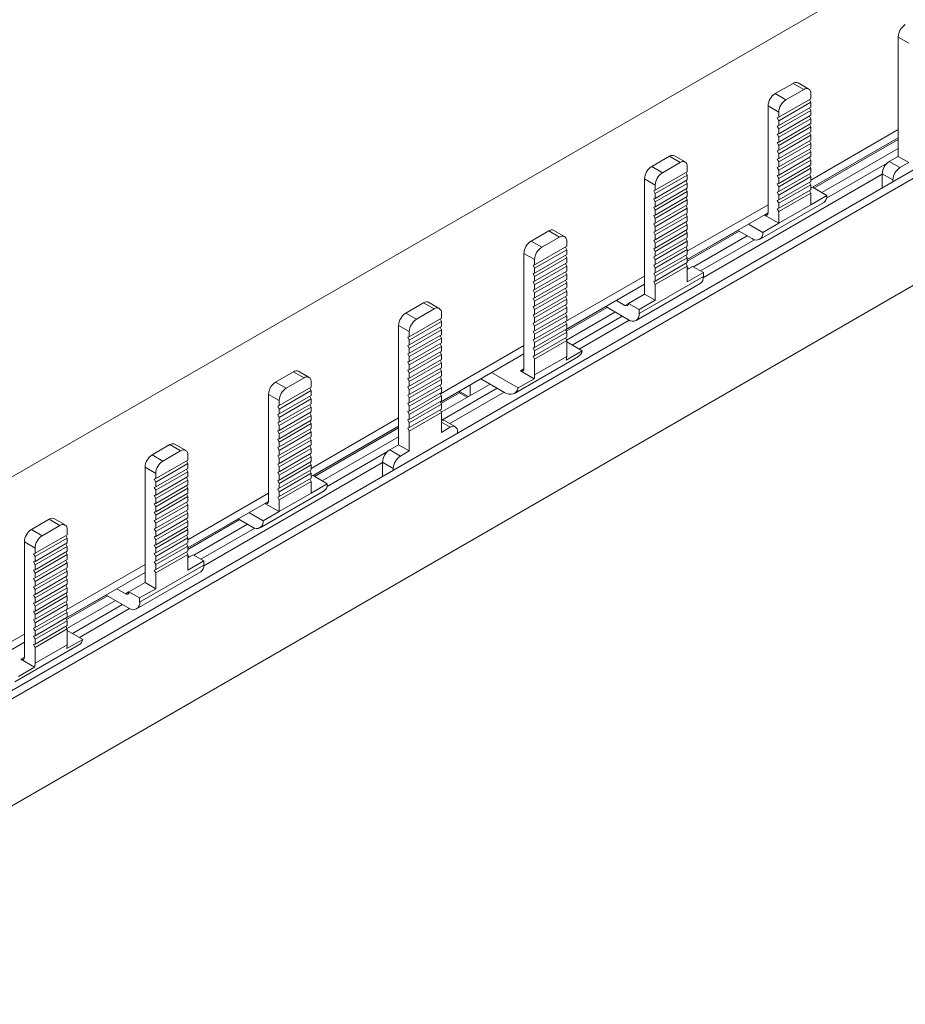
# Model space of a CAD drawing. Units: millimetres. Extents: x 1863 to 2917, y 950 to 1574.
# Drawn here: x 2735 to 2823, y 1425 to 1523 of the extents above; entities that cross this region are included whole.
import ezdxf

# ---------------------------------------------------------------- set-up
doc = ezdxf.new("R2010")
doc.units = ezdxf.units.MM

# ---------------------------------------------------------------- blocks, each defined once
blk = doc.blocks.new('4')
at = {"color": 7, "linetype": 'Continuous', "lineweight": 15}
for p, q in [((2496.917, 1340.292), (2899.117, 1572.477)), ((2522.408, 1333.781), (2907.357, 1556.007)), ((2522.408, 1332.964), (2907.357, 1555.19)), ((2522.408, 1322.349), (2907.357, 1544.575)), ((2823.674, 1520.558), (2822.614, 1521.171)), ((2822.614, 1521.171), (2822.614, 1509.331)), ((2810.409, 1515.554), (2812.177, 1516.574)), ((2813.238, 1515.962), (2812.177, 1516.574)), ((2813.737, 1516.012), (2812.677, 1516.624)), ((2810.409, 1515.554), (2811.47, 1514.942)), ((2811.47, 1514.942), (2813.238, 1515.962)), ((2813.945, 1515.554), (2813.945, 1515.044)), ((2810.763, 1513.717), (2809.702, 1514.329)), ((2809.702, 1514.329), (2809.702, 1504.531)), ((2810.763, 1513.207), (2813.945, 1515.044)), ((2810.763, 1512.869), (2813.945, 1514.706)), ((2813.815, 1514.969), (2813.945, 1514.706)), ((2813.945, 1514.706), (2813.945, 1514.224)), ((2810.763, 1512.387), (2813.945, 1514.224)), ((2810.763, 1512.049), (2813.945, 1513.886)), ((2810.763, 1513.207), (2810.763, 1513.717)), ((2810.763, 1511.567), (2813.945, 1513.404)), ((2813.815, 1514.149), (2813.945, 1513.886)), ((2813.815, 1513.329), (2813.945, 1513.066)), ((2813.945, 1513.886), (2813.945, 1513.404)), ((2810.62, 1513.159), (2810.763, 1513.207)), ((2810.763, 1512.869), (2810.62, 1513.159)), ((2810.62, 1512.339), (2810.763, 1512.387)), ((2810.763, 1512.049), (2810.62, 1512.339)), ((2810.763, 1511.229), (2813.945, 1513.066)), ((2810.763, 1512.387), (2810.763, 1512.869)), ((2810.763, 1510.747), (2813.945, 1512.584)), ((2813.815, 1512.509), (2813.945, 1512.246)), ((2813.945, 1513.066), (2813.945, 1512.584)), ((2810.62, 1511.519), (2810.763, 1511.567)), ((2810.763, 1511.229), (2810.62, 1511.519)), ((2810.763, 1510.409), (2813.945, 1512.246)), ((2810.763, 1511.567), (2810.763, 1512.049)), ((2810.763, 1509.927), (2813.945, 1511.764)), ((2810.763, 1509.589), (2813.945, 1511.426)), ((2813.815, 1511.689), (2813.945, 1511.426)), ((2813.945, 1512.246), (2813.945, 1511.764)), ((2813.945, 1506.98), (2822.614, 1511.985)), ((2813.945, 1511.426), (2813.945, 1510.944)), ((2810.62, 1510.699), (2810.763, 1510.747)), ((2810.763, 1510.409), (2810.62, 1510.699)), ((2810.763, 1510.747), (2810.763, 1511.229)), ((2810.763, 1509.107), (2813.945, 1510.944)), ((2810.763, 1508.769), (2813.945, 1510.606)), ((2810.763, 1509.927), (2810.763, 1510.409)), ((2813.815, 1510.869), (2813.945, 1510.606)), ((2813.945, 1506.163), (2822.614, 1511.168)), ((2813.945, 1510.606), (2813.945, 1510.124)), ((2814.122, 1506.265), (2822.614, 1511.167)), ((2822.614, 1511.012), (2814.256, 1506.187)), ((2810.62, 1509.879), (2810.763, 1509.927)), ((2810.763, 1509.589), (2810.62, 1509.879)), ((2810.763, 1508.287), (2813.945, 1510.124)), ((2810.763, 1507.949), (2813.945, 1509.786)), ((2810.763, 1509.107), (2810.763, 1509.589)), ((2813.815, 1510.049), (2813.945, 1509.786)), ((2813.945, 1509.786), (2813.945, 1509.304)), ((2815.041, 1505.734), (2822.614, 1510.106)), ((2798.155, 1508.317), (2799.923, 1509.337)), ((2799.216, 1507.704), (2800.983, 1508.725)), ((2800.983, 1508.725), (2799.923, 1509.337)), ((2801.483, 1508.774), (2800.423, 1509.387)), ((2810.62, 1509.059), (2810.763, 1509.107)), ((2810.763, 1508.769), (2810.62, 1509.059)), ((2810.763, 1507.467), (2813.945, 1509.304)), ((2810.763, 1507.129), (2813.945, 1508.966)), ((2810.763, 1508.287), (2810.763, 1508.769)), ((2810.763, 1506.647), (2813.945, 1508.484)), ((2813.815, 1509.229), (2813.945, 1508.966)), ((2813.945, 1508.966), (2813.945, 1508.484)), ((2815.508, 1505.188), (2821.508, 1508.651)), ((2822.614, 1509.331), (2821.73, 1508.821)), ((2822.791, 1508.208), (2821.73, 1508.821)), ((2823.674, 1508.719), (2822.614, 1509.331)), ((2823.674, 1508.719), (2822.791, 1508.208)), ((2798.155, 1508.317), (2799.216, 1507.704)), ((2798.508, 1505.97), (2801.69, 1507.807)), ((2798.508, 1505.632), (2801.69, 1507.469)), ((2801.561, 1507.732), (2801.69, 1507.469)), ((2801.69, 1508.316), (2801.69, 1507.807)), ((2801.69, 1507.469), (2801.69, 1506.987)), ((2821.023, 1507.565), (2803.28, 1497.322)), ((2810.62, 1508.239), (2810.763, 1508.287)), ((2810.763, 1507.949), (2810.62, 1508.239)), ((2810.62, 1507.418), (2810.763, 1507.467)), ((2810.763, 1506.309), (2813.945, 1508.146)), ((2810.763, 1507.467), (2810.763, 1507.949)), ((2810.763, 1505.827), (2813.945, 1507.664)), ((2813.815, 1508.409), (2813.945, 1508.146)), ((2813.815, 1507.589), (2813.945, 1507.326)), ((2813.945, 1508.146), (2813.945, 1507.664)), ((2822.083, 1506.984), (2821.023, 1507.596)), ((2821.023, 1507.596), (2821.023, 1506.167)), ((2798.508, 1506.479), (2797.448, 1507.092)), ((2797.448, 1495.66), (2797.448, 1507.092)), ((2798.508, 1505.15), (2801.69, 1506.987)), ((2798.508, 1504.812), (2801.69, 1506.649)), ((2798.508, 1506.479), (2798.508, 1505.97)), ((2801.561, 1506.912), (2801.69, 1506.649)), ((2801.69, 1506.649), (2801.69, 1506.167)), ((2810.763, 1507.129), (2810.62, 1507.418)), ((2810.62, 1506.598), (2810.763, 1506.647)), ((2810.763, 1506.309), (2810.62, 1506.598)), ((2810.763, 1505.489), (2813.945, 1507.326)), ((2810.763, 1506.647), (2810.763, 1507.129)), ((2810.763, 1505.007), (2813.945, 1506.844)), ((2810.763, 1504.669), (2813.945, 1506.506)), ((2813.815, 1506.769), (2813.945, 1506.506)), ((2813.945, 1507.326), (2813.945, 1506.844)), ((2813.945, 1506.506), (2813.945, 1506.023)), ((2822.083, 1506.984), (2822.083, 1506.779)), ((2798.508, 1505.97), (2798.366, 1505.921)), ((2798.366, 1505.921), (2798.508, 1505.632)), ((2798.508, 1504.33), (2801.69, 1506.167)), ((2798.508, 1503.992), (2801.69, 1505.829)), ((2798.508, 1505.632), (2798.508, 1505.15)), ((2801.561, 1506.092), (2801.69, 1505.829)), ((2801.69, 1505.829), (2801.69, 1505.346)), ((2810.62, 1505.778), (2810.763, 1505.827)), ((2810.763, 1505.489), (2810.62, 1505.778)), ((2810.763, 1505.827), (2810.763, 1506.309)), ((2810.763, 1504.187), (2813.945, 1506.023)), ((2810.763, 1503.849), (2813.945, 1505.686)), ((2813.815, 1505.949), (2813.945, 1505.686)), ((2813.945, 1505.686), (2813.945, 1504.531)), ((2814.121, 1506.265), (2815.536, 1505.449)), ((2798.508, 1505.15), (2798.366, 1505.101)), ((2798.366, 1505.101), (2798.508, 1504.812)), ((2798.508, 1503.51), (2801.69, 1505.346)), ((2798.508, 1503.172), (2801.69, 1505.009)), ((2798.508, 1504.812), (2798.508, 1504.33)), ((2798.508, 1502.69), (2801.69, 1504.526)), ((2801.561, 1505.272), (2801.69, 1505.009)), ((2801.69, 1505.009), (2801.69, 1504.526)), ((2801.69, 1499.906), (2809.702, 1504.531)), ((2808.861, 1501.088), (2815.225, 1504.762)), ((2809.702, 1503.714), (2809.702, 1504.531)), ((2810.62, 1504.958), (2810.763, 1505.007)), ((2810.763, 1504.669), (2810.62, 1504.958)), ((2810.763, 1505.007), (2810.763, 1505.489)), ((2810.763, 1504.187), (2810.763, 1504.669)), ((2810.763, 1502.694), (2813.945, 1504.531)), ((2813.945, 1504.531), (2815.536, 1505.449)), ((2798.508, 1504.33), (2798.366, 1504.281)), ((2798.366, 1504.281), (2798.508, 1503.992)), ((2798.508, 1502.352), (2801.69, 1504.189)), ((2798.508, 1503.992), (2798.508, 1503.51)), ((2798.508, 1501.869), (2801.69, 1503.706)), ((2801.561, 1504.452), (2801.69, 1504.189)), ((2801.561, 1503.632), (2801.69, 1503.369)), ((2801.69, 1504.189), (2801.69, 1503.706)), ((2801.69, 1499.089), (2809.702, 1503.714)), ((2810.62, 1504.138), (2810.763, 1504.187)), ((2810.763, 1503.849), (2810.62, 1504.138)), ((2810.763, 1502.694), (2810.763, 1503.849)), ((2798.508, 1503.51), (2798.366, 1503.461)), ((2798.366, 1503.461), (2798.508, 1503.172)), ((2798.508, 1502.69), (2798.366, 1502.641)), ((2798.366, 1502.641), (2798.508, 1502.352)), ((2798.508, 1501.532), (2801.69, 1503.369)), ((2798.508, 1503.172), (2798.508, 1502.69)), ((2798.508, 1501.049), (2801.69, 1502.886)), ((2801.561, 1502.812), (2801.69, 1502.549)), ((2801.69, 1503.369), (2801.69, 1502.886)), ((2807.757, 1502.592), (2809.172, 1501.775)), ((2809.172, 1501.775), (2810.763, 1502.694)), ((2809.348, 1503.51), (2810.763, 1502.694)), ((2786.184, 1500.916), (2787.951, 1501.936)), ((2787.951, 1501.936), (2789.012, 1501.324)), ((2789.512, 1501.374), (2788.451, 1501.986)), ((2798.508, 1501.869), (2798.366, 1501.821)), ((2798.366, 1501.821), (2798.508, 1501.532)), ((2798.508, 1500.712), (2801.69, 1502.549)), ((2798.508, 1502.352), (2798.508, 1501.869)), ((2798.508, 1500.229), (2801.69, 1502.066)), ((2798.508, 1499.892), (2801.69, 1501.729)), ((2801.561, 1501.992), (2801.69, 1501.729)), ((2801.69, 1502.549), (2801.69, 1502.066)), ((2801.69, 1499.088), (2806.697, 1501.979)), ((2806.832, 1501.901), (2801.69, 1498.933)), ((2801.69, 1501.729), (2801.69, 1501.246)), ((2806.697, 1501.979), (2808.111, 1501.163)), ((2786.184, 1500.916), (2787.244, 1500.303)), ((2787.244, 1500.303), (2789.012, 1501.324)), ((2789.719, 1500.406), (2789.719, 1500.916)), ((2798.508, 1501.049), (2798.366, 1501.001)), ((2798.366, 1501.001), (2798.508, 1500.712)), ((2798.508, 1501.532), (2798.508, 1501.049)), ((2798.508, 1499.409), (2801.69, 1501.246)), ((2798.508, 1499.072), (2801.69, 1500.908)), ((2798.508, 1500.712), (2798.508, 1500.229)), ((2801.561, 1501.171), (2801.69, 1500.908)), ((2801.69, 1500.908), (2801.69, 1500.426)), ((2802.292, 1498.374), (2807.616, 1501.448)), ((2802.999, 1497.966), (2808.351, 1501.056)), ((2785.477, 1499.691), (2786.537, 1499.079)), ((2785.477, 1488.259), (2785.477, 1499.691)), ((2786.537, 1498.569), (2789.719, 1500.406)), ((2786.537, 1498.231), (2789.719, 1500.068)), ((2789.719, 1500.068), (2789.59, 1500.331)), ((2789.719, 1500.068), (2789.719, 1499.586)), ((2798.508, 1500.229), (2798.366, 1500.181)), ((2798.366, 1500.181), (2798.508, 1499.892)), ((2798.508, 1498.589), (2801.69, 1500.426)), ((2798.508, 1498.251), (2801.69, 1500.088)), ((2798.508, 1499.892), (2798.508, 1499.409)), ((2801.561, 1500.351), (2801.69, 1500.088)), ((2801.69, 1500.088), (2801.69, 1499.606)), ((2786.537, 1497.749), (2789.719, 1499.586)), ((2786.537, 1497.411), (2789.719, 1499.248)), ((2786.537, 1499.079), (2786.537, 1498.569)), ((2786.537, 1496.929), (2789.719, 1498.766)), ((2789.719, 1499.248), (2789.59, 1499.511)), ((2789.719, 1498.428), (2789.59, 1498.691)), ((2789.719, 1499.248), (2789.719, 1498.766)), ((2798.508, 1499.409), (2798.366, 1499.361)), ((2798.366, 1499.361), (2798.508, 1499.072)), ((2798.508, 1497.769), (2801.69, 1499.606)), ((2798.508, 1497.431), (2801.69, 1499.268)), ((2798.508, 1499.072), (2798.508, 1498.589)), ((2798.508, 1496.949), (2801.69, 1498.786)), ((2801.561, 1499.531), (2801.69, 1499.268)), ((2801.561, 1498.711), (2801.69, 1498.448)), ((2801.69, 1499.268), (2801.69, 1498.786)), ((2786.537, 1498.569), (2786.395, 1498.521)), ((2786.395, 1498.521), (2786.537, 1498.231)), ((2786.537, 1497.749), (2786.395, 1497.701)), ((2786.395, 1497.701), (2786.537, 1497.411)), ((2786.537, 1496.591), (2789.719, 1498.428)), ((2786.537, 1497.749), (2786.537, 1498.231)), ((2786.537, 1496.109), (2789.719, 1497.946)), ((2789.719, 1497.608), (2789.59, 1497.871)), ((2789.719, 1498.428), (2789.719, 1497.946)), ((2798.508, 1498.589), (2798.366, 1498.541)), ((2798.366, 1498.541), (2798.508, 1498.251)), ((2798.508, 1497.769), (2798.366, 1497.721)), ((2798.366, 1497.721), (2798.508, 1497.431)), ((2798.508, 1496.611), (2801.69, 1498.448)), ((2798.508, 1498.251), (2798.508, 1497.769)), ((2801.69, 1498.448), (2801.69, 1496.885)), ((2801.69, 1498.109), (2802.221, 1498.416)), ((2801.867, 1498.211), (2801.69, 1498.313)), ((2803.281, 1497.803), (2801.69, 1496.885)), ((2802.221, 1498.416), (2803.281, 1497.803)), ((2803.281, 1497.395), (2803.281, 1497.803)), ((2786.537, 1496.929), (2786.395, 1496.881)), ((2786.395, 1496.881), (2786.537, 1496.591)), ((2786.537, 1495.771), (2789.719, 1497.608)), ((2786.537, 1496.929), (2786.537, 1497.411)), ((2786.537, 1495.289), (2789.719, 1497.126)), ((2786.537, 1494.951), (2789.719, 1496.788)), ((2789.719, 1496.788), (2789.59, 1497.051)), ((2789.601, 1492.927), (2797.448, 1497.457)), ((2789.719, 1497.608), (2789.719, 1497.126)), ((2789.719, 1496.788), (2789.719, 1496.306)), ((2796.607, 1493.034), (2802.971, 1496.708)), ((2796.918, 1493.721), (2803.281, 1497.395)), ((2798.508, 1496.949), (2798.366, 1496.901)), ((2798.366, 1496.901), (2798.508, 1496.611)), ((2798.508, 1497.431), (2798.508, 1496.949)), ((2786.537, 1496.109), (2786.395, 1496.061)), ((2786.395, 1496.061), (2786.537, 1495.771)), ((2786.537, 1496.109), (2786.537, 1496.591)), ((2786.537, 1494.469), (2789.719, 1496.306)), ((2786.537, 1494.131), (2789.719, 1495.968)), ((2786.537, 1495.289), (2786.537, 1495.771)), ((2789.719, 1495.968), (2789.59, 1496.231)), ((2789.6, 1492.11), (2797.448, 1496.64)), ((2789.719, 1495.968), (2789.719, 1495.486)), ((2798.508, 1496.611), (2798.508, 1495.048)), ((2775.52, 1494.801), (2773.753, 1493.78)), ((2776.581, 1494.189), (2775.52, 1494.801)), ((2777.081, 1494.238), (2776.02, 1494.85)), ((2786.537, 1495.289), (2786.395, 1495.24)), ((2786.395, 1495.24), (2786.537, 1494.951)), ((2786.537, 1493.649), (2789.719, 1495.486)), ((2786.537, 1493.311), (2789.719, 1495.148)), ((2786.537, 1494.469), (2786.537, 1494.951)), ((2789.719, 1495.148), (2789.59, 1495.411)), ((2789.719, 1495.148), (2789.719, 1494.666)), ((2794.655, 1495.028), (2795.503, 1494.538)), ((2795.857, 1494.742), (2797.448, 1495.66)), ((2798.508, 1495.048), (2796.918, 1494.129)), ((2797.448, 1495.66), (2798.508, 1495.048)), ((2773.753, 1493.78), (2774.813, 1493.168)), ((2776.581, 1494.189), (2774.813, 1493.168)), ((2777.288, 1493.271), (2777.288, 1493.78)), ((2786.537, 1494.469), (2786.395, 1494.42)), ((2786.395, 1494.42), (2786.537, 1494.131)), ((2786.537, 1492.829), (2789.719, 1494.666)), ((2786.537, 1492.491), (2789.719, 1494.328)), ((2786.537, 1493.649), (2786.537, 1494.131)), ((2786.537, 1492.009), (2789.719, 1493.845)), ((2789.719, 1494.328), (2789.59, 1494.591)), ((2789.6, 1492.109), (2793.594, 1494.415)), ((2793.729, 1494.337), (2789.66, 1491.988)), ((2789.693, 1491.101), (2794.514, 1493.884)), ((2789.719, 1494.328), (2789.719, 1493.845)), ((2795.857, 1493.109), (2793.594, 1494.415)), ((2795.857, 1494.742), (2796.918, 1494.129)), ((2796.918, 1494.129), (2796.918, 1493.721)), ((2777.288, 1493.271), (2774.106, 1491.434)), ((2777.288, 1492.933), (2774.106, 1491.096)), ((2777.159, 1493.196), (2777.288, 1492.933)), ((2777.288, 1492.45), (2777.288, 1492.933)), ((2786.537, 1493.649), (2786.395, 1493.6)), ((2786.395, 1493.6), (2786.537, 1493.311)), ((2786.537, 1492.829), (2786.395, 1492.78)), ((2786.537, 1491.671), (2789.719, 1493.508)), ((2786.537, 1492.829), (2786.537, 1493.311)), ((2786.537, 1491.188), (2789.719, 1493.025)), ((2789.719, 1493.508), (2789.59, 1493.771)), ((2789.719, 1492.688), (2789.59, 1492.951)), ((2789.719, 1493.508), (2789.719, 1493.025)), ((2790.25, 1490.606), (2795.221, 1493.476)), ((2795.921, 1493.074), (2790.948, 1490.203)), ((2774.106, 1491.943), (2773.046, 1492.556)), ((2773.046, 1492.556), (2773.046, 1480.716)), ((2777.288, 1492.45), (2774.106, 1490.614)), ((2777.288, 1492.113), (2774.106, 1490.276)), ((2774.106, 1491.943), (2774.106, 1491.434)), ((2777.159, 1492.376), (2777.288, 1492.113)), ((2777.288, 1491.63), (2777.288, 1492.113)), ((2786.395, 1492.78), (2786.537, 1492.491)), ((2786.537, 1492.009), (2786.395, 1491.96)), ((2786.395, 1491.96), (2786.537, 1491.671)), ((2786.537, 1490.851), (2789.719, 1492.688)), ((2786.537, 1492.009), (2786.537, 1492.491)), ((2786.537, 1490.368), (2789.719, 1492.205)), ((2786.537, 1490.031), (2789.719, 1491.868)), ((2789.719, 1491.868), (2789.59, 1492.131)), ((2789.719, 1492.688), (2789.719, 1492.205)), ((2789.719, 1491.868), (2789.719, 1491.385)), ((2773.964, 1491.385), (2774.106, 1491.434)), ((2774.106, 1491.096), (2773.964, 1491.385)), ((2777.288, 1491.63), (2774.106, 1489.793)), ((2777.288, 1491.293), (2774.106, 1489.456)), ((2774.106, 1491.096), (2774.106, 1490.614)), ((2777.159, 1491.556), (2777.288, 1491.293)), ((2777.288, 1490.81), (2777.288, 1491.293)), ((2786.537, 1491.188), (2786.395, 1491.14)), ((2786.395, 1491.14), (2786.537, 1490.851)), ((2786.537, 1491.188), (2786.537, 1491.671)), ((2786.537, 1489.548), (2789.719, 1491.385)), ((2786.537, 1489.211), (2789.719, 1491.048)), ((2786.537, 1490.368), (2786.537, 1490.851)), ((2789.719, 1491.048), (2789.59, 1491.311)), ((2789.719, 1491.048), (2789.719, 1489.478)), ((2789.719, 1490.913), (2791.266, 1490.019)), ((2773.964, 1490.565), (2774.106, 1490.614)), ((2774.106, 1490.276), (2773.964, 1490.565)), ((2777.288, 1490.81), (2774.106, 1488.973)), ((2774.106, 1488.636), (2777.288, 1490.473)), ((2774.106, 1490.276), (2774.106, 1489.793)), ((2777.288, 1489.99), (2774.106, 1488.153)), ((2777.159, 1490.736), (2777.288, 1490.473)), ((2777.159, 1489.916), (2777.288, 1489.653)), ((2777.186, 1485.76), (2785.477, 1490.546)), ((2777.288, 1489.99), (2777.288, 1490.473)), ((2786.537, 1490.368), (2786.395, 1490.32)), ((2786.395, 1490.32), (2786.537, 1490.031)), ((2786.537, 1489.548), (2786.537, 1490.031)), ((2791.266, 1490.019), (2789.675, 1489.101)), ((2773.964, 1489.745), (2774.106, 1489.793)), ((2774.106, 1489.456), (2773.964, 1489.745)), ((2773.964, 1488.925), (2774.106, 1488.973)), ((2774.106, 1488.636), (2773.964, 1488.925)), ((2777.288, 1489.653), (2774.106, 1487.816)), ((2774.106, 1489.456), (2774.106, 1488.973)), ((2777.288, 1489.17), (2774.106, 1487.333)), ((2777.159, 1489.096), (2777.288, 1488.833)), ((2777.185, 1484.942), (2785.477, 1489.729)), ((2777.288, 1489.17), (2777.288, 1489.653)), ((2784.533, 1485.81), (2790.897, 1489.484)), ((2786.537, 1489.548), (2786.395, 1489.5)), ((2786.395, 1489.5), (2786.537, 1489.211)), ((2786.537, 1487.641), (2789.719, 1489.478)), ((2786.537, 1487.641), (2786.537, 1489.211)), ((2760.841, 1486.939), (2762.609, 1487.959)), ((2763.669, 1487.347), (2762.609, 1487.959)), ((2764.169, 1487.397), (2763.109, 1488.009)), ((2773.964, 1488.105), (2774.106, 1488.153)), ((2774.106, 1487.816), (2773.964, 1488.105)), ((2777.288, 1488.833), (2774.106, 1486.996)), ((2774.106, 1488.636), (2774.106, 1488.153)), ((2777.288, 1488.35), (2774.106, 1486.513)), ((2777.288, 1488.012), (2774.106, 1486.176)), ((2777.159, 1488.275), (2777.288, 1488.012)), ((2777.288, 1488.35), (2777.288, 1488.833)), ((2777.288, 1487.53), (2777.288, 1488.012)), ((2785.124, 1488.055), (2786.493, 1487.264)), ((2760.841, 1486.939), (2761.902, 1486.327)), ((2761.902, 1486.327), (2763.669, 1487.347)), ((2764.376, 1486.939), (2764.376, 1486.429)), ((2773.964, 1487.285), (2774.106, 1487.333)), ((2774.106, 1486.996), (2773.964, 1487.285)), ((2774.106, 1487.816), (2774.106, 1487.333)), ((2777.288, 1487.53), (2774.106, 1485.693)), ((2777.288, 1487.192), (2774.106, 1485.355)), ((2774.106, 1486.996), (2774.106, 1486.513)), ((2777.159, 1487.455), (2777.288, 1487.192)), ((2777.288, 1486.71), (2777.288, 1487.192)), ((2783.537, 1485.909), (2781.198, 1487.259)), ((2782.259, 1487.872), (2784.903, 1486.346)), ((2786.493, 1487.264), (2784.903, 1486.346)), ((2761.194, 1484.592), (2764.376, 1486.429)), ((2761.194, 1484.254), (2764.376, 1486.091)), ((2764.247, 1486.354), (2764.376, 1486.091)), ((2764.376, 1486.091), (2764.376, 1485.609)), ((2773.964, 1486.465), (2774.106, 1486.513)), ((2774.106, 1486.176), (2773.964, 1486.465)), ((2777.288, 1486.71), (2774.106, 1484.873)), ((2777.288, 1486.372), (2774.106, 1484.535)), ((2774.106, 1486.176), (2774.106, 1485.693)), ((2777.159, 1486.635), (2777.288, 1486.372)), ((2777.185, 1484.942), (2779.077, 1486.034)), ((2777.278, 1483.934), (2782.118, 1486.728)), ((2777.288, 1485.89), (2777.288, 1486.372)), ((2777.334, 1483.15), (2782.825, 1486.32)), ((2779.077, 1486.034), (2779.077, 1486.035)), ((2779.077, 1486.013), (2779.077, 1486.034)), ((2779.077, 1485.879), (2779.077, 1486.013)), ((2780.138, 1486.647), (2780.138, 1485.585)), ((2761.194, 1485.102), (2760.134, 1485.714)), ((2760.134, 1485.714), (2760.134, 1475.916)), ((2761.194, 1483.772), (2764.376, 1485.609)), ((2761.194, 1483.434), (2764.376, 1485.271)), ((2761.194, 1484.592), (2761.194, 1485.102)), ((2764.247, 1485.534), (2764.376, 1485.271)), ((2764.376, 1485.271), (2764.376, 1484.789)), ((2773.964, 1485.645), (2774.106, 1485.693)), ((2774.106, 1485.355), (2773.964, 1485.645)), ((2777.288, 1485.89), (2774.106, 1484.053)), ((2777.288, 1485.552), (2774.106, 1483.715)), ((2774.106, 1485.355), (2774.106, 1484.873)), ((2777.288, 1485.07), (2774.106, 1483.233)), ((2777.159, 1485.815), (2777.288, 1485.552)), ((2777.159, 1484.995), (2777.288, 1484.732)), ((2779.077, 1485.879), (2777.245, 1484.821)), ((2777.288, 1485.07), (2777.288, 1485.552)), ((2783.523, 1485.917), (2778.138, 1482.808)), ((2779.862, 1485.426), (2779.077, 1485.879)), ((2761.052, 1484.544), (2761.194, 1484.592)), ((2761.194, 1484.254), (2761.052, 1484.544)), ((2761.194, 1482.952), (2764.376, 1484.789)), ((2761.194, 1482.614), (2764.376, 1484.451)), ((2761.194, 1483.772), (2761.194, 1484.254)), ((2764.247, 1484.714), (2764.376, 1484.451)), ((2764.376, 1484.451), (2764.376, 1483.969)), ((2773.964, 1484.825), (2774.106, 1484.873)), ((2774.106, 1484.535), (2773.964, 1484.825)), ((2773.964, 1484.005), (2774.106, 1484.053)), ((2774.106, 1483.715), (2773.964, 1484.005)), ((2777.288, 1484.732), (2774.106, 1482.895)), ((2774.106, 1484.535), (2774.106, 1484.053)), ((2777.288, 1484.25), (2774.106, 1482.413)), ((2777.159, 1484.175), (2777.288, 1483.912)), ((2777.288, 1484.25), (2777.288, 1484.732)), ((2761.052, 1483.724), (2761.194, 1483.772)), ((2761.194, 1483.434), (2761.052, 1483.724)), ((2761.194, 1482.132), (2764.376, 1483.969)), ((2761.194, 1481.794), (2764.376, 1483.631)), ((2761.194, 1482.952), (2761.194, 1483.434)), ((2761.194, 1481.312), (2764.376, 1483.149)), ((2764.247, 1483.894), (2764.376, 1483.631)), ((2764.247, 1483.074), (2764.376, 1482.811)), ((2764.376, 1483.631), (2764.376, 1483.149)), ((2764.376, 1478.365), (2773.046, 1483.369)), ((2773.964, 1483.185), (2774.106, 1483.233)), ((2774.106, 1482.895), (2773.964, 1483.185)), ((2777.288, 1483.912), (2774.106, 1482.075)), ((2774.106, 1483.715), (2774.106, 1483.233)), ((2777.288, 1481.94), (2777.288, 1483.912)), ((2778.672, 1482.5), (2777.611, 1483.112)), ((2761.052, 1482.904), (2761.194, 1482.952)), ((2761.194, 1482.614), (2761.052, 1482.904)), ((2761.052, 1482.084), (2761.194, 1482.132)), ((2761.194, 1481.794), (2761.052, 1482.084)), ((2761.194, 1480.974), (2764.376, 1482.811)), ((2761.194, 1482.132), (2761.194, 1482.614)), ((2761.194, 1480.492), (2764.376, 1482.329)), ((2764.247, 1482.254), (2764.376, 1481.991)), ((2764.376, 1482.811), (2764.376, 1482.329)), ((2764.376, 1477.548), (2773.046, 1482.553)), ((2764.554, 1477.65), (2773.046, 1482.552)), ((2773.046, 1482.397), (2764.688, 1477.572)), ((2773.964, 1482.365), (2774.106, 1482.413)), ((2774.106, 1482.075), (2773.964, 1482.365)), ((2774.106, 1482.895), (2774.106, 1482.413)), ((2774.106, 1482.075), (2774.106, 1480.103)), ((2778.172, 1482.451), (2777.288, 1481.94)), ((2761.052, 1481.264), (2761.194, 1481.312)), ((2761.194, 1480.974), (2761.052, 1481.264)), ((2761.194, 1480.154), (2764.376, 1481.991)), ((2761.194, 1481.312), (2761.194, 1481.794)), ((2761.194, 1479.672), (2764.376, 1481.509)), ((2761.194, 1479.334), (2764.376, 1481.171)), ((2764.247, 1481.434), (2764.376, 1481.171)), ((2764.376, 1481.991), (2764.376, 1481.509)), ((2764.376, 1481.171), (2764.376, 1480.689)), ((2765.473, 1477.119), (2773.046, 1481.491)), ((2778.879, 1481.838), (2778.879, 1482.042)), ((2748.587, 1479.701), (2750.355, 1480.722)), ((2749.647, 1479.089), (2751.415, 1480.11)), ((2751.415, 1480.11), (2750.355, 1480.722)), ((2751.915, 1480.159), (2750.854, 1480.771)), ((2761.052, 1480.443), (2761.194, 1480.492)), ((2761.194, 1480.154), (2761.052, 1480.443)), ((2761.194, 1480.492), (2761.194, 1480.974)), ((2761.194, 1478.852), (2764.376, 1480.689)), ((2761.194, 1478.514), (2764.376, 1480.351)), ((2761.194, 1479.672), (2761.194, 1480.154)), ((2764.247, 1480.614), (2764.376, 1480.351)), ((2764.376, 1480.351), (2764.376, 1479.869)), ((2773.046, 1480.716), (2772.162, 1480.206)), ((2773.222, 1479.593), (2772.162, 1480.206)), ((2774.106, 1480.103), (2773.046, 1480.716)), ((2774.106, 1480.103), (2773.222, 1479.593)), ((2748.587, 1479.701), (2749.647, 1479.089)), ((2748.94, 1477.355), (2752.122, 1479.192)), ((2752.122, 1479.701), (2752.122, 1479.192)), ((2761.052, 1479.623), (2761.194, 1479.672)), ((2761.194, 1479.334), (2761.052, 1479.623)), ((2761.194, 1478.032), (2764.376, 1479.869)), ((2761.194, 1477.694), (2764.376, 1479.531)), ((2761.194, 1478.852), (2761.194, 1479.334)), ((2764.247, 1479.794), (2764.376, 1479.531)), ((2764.376, 1479.531), (2764.376, 1479.048)), ((2765.94, 1476.572), (2771.94, 1480.036)), ((2748.94, 1477.864), (2747.88, 1478.477)), ((2747.88, 1467.045), (2747.88, 1478.477)), ((2748.94, 1477.017), (2752.122, 1478.854)), ((2748.94, 1476.535), (2752.122, 1478.372)), ((2751.993, 1479.117), (2752.122, 1478.854)), ((2751.993, 1478.297), (2752.122, 1478.034)), ((2752.122, 1478.854), (2752.122, 1478.372)), ((2771.455, 1478.95), (2753.711, 1468.707)), ((2761.052, 1478.803), (2761.194, 1478.852)), ((2761.194, 1478.514), (2761.052, 1478.803)), ((2761.194, 1477.212), (2764.376, 1479.048)), ((2761.194, 1476.874), (2764.376, 1478.711)), ((2761.194, 1478.032), (2761.194, 1478.514)), ((2761.194, 1476.391), (2764.376, 1478.228)), ((2764.247, 1478.974), (2764.376, 1478.711)), ((2764.247, 1478.154), (2764.376, 1477.891)), ((2764.376, 1478.711), (2764.376, 1478.228)), ((2772.515, 1478.368), (2771.455, 1478.981)), ((2771.455, 1478.981), (2771.455, 1477.552)), ((2772.515, 1478.368), (2772.515, 1478.164)), ((2748.94, 1477.355), (2748.798, 1477.306)), ((2748.798, 1477.306), (2748.94, 1477.017)), ((2748.94, 1476.197), (2752.122, 1478.034)), ((2748.94, 1477.864), (2748.94, 1477.355)), ((2748.94, 1475.715), (2752.122, 1477.551)), ((2748.94, 1475.377), (2752.122, 1477.214)), ((2751.993, 1477.477), (2752.122, 1477.214)), ((2752.122, 1478.034), (2752.122, 1477.551)), ((2752.122, 1477.214), (2752.122, 1476.731)), ((2761.052, 1477.983), (2761.194, 1478.032)), ((2761.194, 1477.694), (2761.052, 1477.983)), ((2761.052, 1477.163), (2761.194, 1477.212)), ((2761.194, 1476.054), (2764.376, 1477.891)), ((2761.194, 1477.212), (2761.194, 1477.694)), ((2761.194, 1475.571), (2764.376, 1477.408)), ((2764.247, 1477.334), (2764.376, 1477.071)), ((2764.376, 1477.891), (2764.376, 1477.408)), ((2764.553, 1477.65), (2765.967, 1476.834)), ((2748.94, 1476.535), (2748.798, 1476.486)), ((2748.798, 1476.486), (2748.94, 1476.197)), ((2748.94, 1477.017), (2748.94, 1476.535)), ((2748.94, 1474.894), (2752.122, 1476.731)), ((2748.94, 1474.557), (2752.122, 1476.394)), ((2748.94, 1476.197), (2748.94, 1475.715)), ((2751.993, 1476.657), (2752.122, 1476.394)), ((2752.122, 1476.394), (2752.122, 1475.911)), ((2761.194, 1476.874), (2761.052, 1477.163)), ((2761.052, 1476.343), (2761.194, 1476.391)), ((2761.194, 1476.054), (2761.052, 1476.343)), ((2761.194, 1475.234), (2764.376, 1477.071)), ((2761.194, 1476.391), (2761.194, 1476.874)), ((2764.376, 1477.071), (2764.376, 1475.915)), ((2764.376, 1475.915), (2765.967, 1476.834)), ((2748.94, 1475.715), (2748.798, 1475.666)), ((2748.798, 1475.666), (2748.94, 1475.377)), ((2748.94, 1474.074), (2752.122, 1475.911)), ((2748.94, 1473.737), (2752.122, 1475.574)), ((2748.94, 1475.377), (2748.94, 1474.894)), ((2751.993, 1475.837), (2752.122, 1475.574)), ((2752.122, 1471.291), (2760.134, 1475.916)), ((2752.122, 1475.574), (2752.122, 1475.091)), ((2759.293, 1472.473), (2765.657, 1476.147)), ((2760.134, 1475.099), (2760.134, 1475.916)), ((2761.052, 1475.523), (2761.194, 1475.571)), ((2761.194, 1475.234), (2761.052, 1475.523)), ((2761.194, 1475.571), (2761.194, 1476.054)), ((2761.194, 1474.079), (2764.376, 1475.915)), ((2761.194, 1474.079), (2761.194, 1475.234)), ((2748.94, 1474.894), (2748.798, 1474.846)), ((2748.798, 1474.846), (2748.94, 1474.557)), ((2748.94, 1473.254), (2752.122, 1475.091)), ((2748.94, 1472.917), (2752.122, 1474.754)), ((2748.94, 1474.557), (2748.94, 1474.074)), ((2748.94, 1472.434), (2752.122, 1474.271)), ((2751.993, 1475.017), (2752.122, 1474.754)), ((2752.122, 1470.474), (2760.134, 1475.099)), ((2752.122, 1474.754), (2752.122, 1474.271)), ((2759.78, 1474.895), (2761.194, 1474.079)), ((2736.615, 1472.301), (2738.383, 1473.321)), ((2738.383, 1473.321), (2739.444, 1472.709)), ((2739.944, 1472.758), (2738.883, 1473.371)), ((2748.94, 1474.074), (2748.798, 1474.026)), ((2748.798, 1474.026), (2748.94, 1473.737)), ((2748.94, 1472.097), (2752.122, 1473.933)), ((2748.94, 1473.737), (2748.94, 1473.254)), ((2748.94, 1471.614), (2752.122, 1473.451)), ((2751.993, 1474.196), (2752.122, 1473.933)), ((2751.993, 1473.376), (2752.122, 1473.113)), ((2752.122, 1473.933), (2752.122, 1473.451)), ((2752.122, 1470.473), (2757.129, 1473.364)), ((2757.263, 1473.286), (2752.122, 1470.318)), ((2757.128, 1473.364), (2758.543, 1472.548)), ((2758.189, 1473.977), (2759.603, 1473.16)), ((2759.603, 1473.16), (2761.194, 1474.079)), ((2736.615, 1472.301), (2737.676, 1471.688)), ((2737.676, 1471.688), (2739.444, 1472.709)), ((2740.151, 1471.791), (2740.151, 1472.301)), ((2748.94, 1473.254), (2748.798, 1473.206)), ((2748.798, 1473.206), (2748.94, 1472.917)), ((2748.94, 1472.434), (2748.798, 1472.386)), ((2748.798, 1472.386), (2748.94, 1472.097)), ((2748.94, 1471.277), (2752.122, 1473.113)), ((2748.94, 1472.917), (2748.94, 1472.434)), ((2748.94, 1470.794), (2752.122, 1472.631)), ((2748.94, 1470.456), (2752.122, 1472.293)), ((2751.993, 1472.556), (2752.122, 1472.293)), ((2752.122, 1473.113), (2752.122, 1472.631)), ((2752.122, 1472.293), (2752.122, 1471.811)), ((2752.724, 1469.759), (2758.048, 1472.833)), ((2753.431, 1469.351), (2758.783, 1472.441)), ((2736.969, 1469.954), (2740.151, 1471.791)), ((2736.969, 1469.616), (2740.151, 1471.453)), ((2740.151, 1471.453), (2740.022, 1471.716)), ((2740.151, 1471.453), (2740.151, 1470.971)), ((2748.94, 1471.614), (2748.798, 1471.566)), ((2748.798, 1471.566), (2748.94, 1471.277)), ((2748.94, 1472.097), (2748.94, 1471.614)), ((2748.94, 1469.974), (2752.122, 1471.811)), ((2748.94, 1469.636), (2752.122, 1471.473)), ((2751.993, 1471.736), (2752.122, 1471.473)), ((2752.122, 1471.473), (2752.122, 1470.991)), ((2735.908, 1471.076), (2736.969, 1470.464)), ((2735.908, 1459.644), (2735.908, 1471.076)), ((2736.969, 1469.134), (2740.151, 1470.971)), ((2736.969, 1468.796), (2740.151, 1470.633)), ((2736.969, 1470.464), (2736.969, 1469.954)), ((2740.151, 1470.633), (2740.022, 1470.896)), ((2740.151, 1470.633), (2740.151, 1470.151)), ((2748.94, 1470.794), (2748.798, 1470.746)), ((2748.798, 1470.746), (2748.94, 1470.456)), ((2748.94, 1471.277), (2748.94, 1470.794)), ((2748.94, 1469.154), (2752.122, 1470.991)), ((2748.94, 1468.816), (2752.122, 1470.653)), ((2748.94, 1470.456), (2748.94, 1469.974)), ((2751.993, 1470.916), (2752.122, 1470.653)), ((2752.122, 1470.653), (2752.122, 1470.171)), ((2736.969, 1469.954), (2736.827, 1469.906)), ((2736.827, 1469.906), (2736.969, 1469.616)), ((2736.969, 1468.314), (2740.151, 1470.151)), ((2736.969, 1467.976), (2740.151, 1469.813)), ((2736.969, 1469.134), (2736.969, 1469.616)), ((2740.151, 1469.813), (2740.022, 1470.076)), ((2740.151, 1469.813), (2740.151, 1469.331)), ((2748.94, 1469.974), (2748.798, 1469.926)), ((2748.798, 1469.926), (2748.94, 1469.636)), ((2748.94, 1468.334), (2752.122, 1470.171)), ((2748.94, 1467.996), (2752.122, 1469.833)), ((2748.94, 1469.636), (2748.94, 1469.154)), ((2751.993, 1470.096), (2752.122, 1469.833)), ((2752.122, 1469.833), (2752.122, 1468.27)), ((2752.122, 1469.494), (2752.653, 1469.8)), ((2752.299, 1469.596), (2752.122, 1469.698)), ((2752.653, 1469.8), (2753.713, 1469.188)), ((2736.969, 1469.134), (2736.827, 1469.086)), ((2736.827, 1469.086), (2736.969, 1468.796)), ((2736.969, 1467.494), (2740.151, 1469.331)), ((2736.969, 1467.156), (2740.151, 1468.993)), ((2736.969, 1468.314), (2736.969, 1468.796)), ((2736.969, 1466.674), (2740.151, 1468.511)), ((2740.151, 1468.993), (2740.022, 1469.256)), ((2740.151, 1468.173), (2740.022, 1468.436)), ((2740.033, 1464.312), (2747.88, 1468.841)), ((2740.151, 1468.993), (2740.151, 1468.511)), ((2747.349, 1465.106), (2753.713, 1468.78)), ((2748.94, 1469.154), (2748.798, 1469.106)), ((2748.798, 1469.106), (2748.94, 1468.816)), ((2748.94, 1468.816), (2748.94, 1468.334)), ((2753.713, 1469.188), (2752.122, 1468.27)), ((2753.713, 1468.78), (2753.713, 1469.188)), ((2736.969, 1468.314), (2736.827, 1468.265)), ((2736.827, 1468.265), (2736.969, 1467.976)), ((2736.969, 1467.494), (2736.827, 1467.445)), ((2736.827, 1467.445), (2736.969, 1467.156)), ((2736.969, 1466.336), (2740.151, 1468.173)), ((2736.969, 1467.494), (2736.969, 1467.976)), ((2736.969, 1465.854), (2740.151, 1467.691)), ((2740.151, 1467.353), (2740.022, 1467.616)), ((2740.032, 1463.495), (2747.88, 1468.025)), ((2740.151, 1468.173), (2740.151, 1467.691)), ((2747.039, 1464.419), (2753.403, 1468.093)), ((2748.94, 1468.334), (2748.798, 1468.286)), ((2748.798, 1468.286), (2748.94, 1467.996)), ((2748.94, 1467.996), (2748.94, 1466.433)), ((2736.969, 1466.674), (2736.827, 1466.625)), ((2736.827, 1466.625), (2736.969, 1466.336)), ((2736.969, 1465.516), (2740.151, 1467.353)), ((2736.969, 1466.674), (2736.969, 1467.156)), ((2736.969, 1465.034), (2740.151, 1466.87)), ((2736.969, 1464.696), (2740.151, 1466.533)), ((2740.151, 1466.533), (2740.022, 1466.796)), ((2740.151, 1467.353), (2740.151, 1466.87)), ((2740.151, 1466.533), (2740.151, 1466.05)), ((2746.289, 1466.127), (2747.88, 1467.045)), ((2748.94, 1466.433), (2747.349, 1465.514)), ((2747.88, 1467.045), (2748.94, 1466.433)), ((2736.969, 1465.854), (2736.827, 1465.805)), ((2736.827, 1465.805), (2736.969, 1465.516)), ((2736.969, 1465.854), (2736.969, 1466.336)), ((2736.969, 1464.213), (2740.151, 1466.05)), ((2736.969, 1463.876), (2740.151, 1465.713)), ((2736.969, 1465.034), (2736.969, 1465.516)), ((2740.151, 1465.713), (2740.022, 1465.976)), ((2740.032, 1463.494), (2744.026, 1465.8)), ((2744.161, 1465.722), (2740.092, 1463.373)), ((2740.151, 1465.713), (2740.151, 1465.23)), ((2746.289, 1464.494), (2744.026, 1465.8)), ((2745.086, 1466.412), (2745.935, 1465.922)), ((2746.289, 1466.127), (2747.349, 1465.514)), ((2747.349, 1465.514), (2747.349, 1465.106)), ((2736.969, 1465.034), (2736.827, 1464.985)), ((2736.827, 1464.985), (2736.969, 1464.696)), ((2736.969, 1463.393), (2740.151, 1465.23)), ((2736.969, 1463.056), (2740.151, 1464.893)), ((2736.969, 1464.213), (2736.969, 1464.696)), ((2740.151, 1464.893), (2740.022, 1465.156)), ((2740.125, 1462.486), (2744.945, 1465.269)), ((2740.151, 1464.893), (2740.151, 1464.41)), ((2740.682, 1461.991), (2745.653, 1464.861)), ((2736.969, 1464.213), (2736.827, 1464.165)), ((2736.827, 1464.165), (2736.969, 1463.876)), ((2736.969, 1462.573), (2740.151, 1464.41)), ((2736.969, 1462.236), (2740.151, 1464.073)), ((2736.969, 1463.393), (2736.969, 1463.876)), ((2736.969, 1461.753), (2740.151, 1463.59)), ((2740.151, 1464.073), (2740.022, 1464.336)), ((2740.151, 1463.253), (2740.022, 1463.516)), ((2740.151, 1464.073), (2740.151, 1463.59)), ((2746.352, 1464.459), (2741.38, 1461.588)), ((2736.969, 1463.393), (2736.827, 1463.345)), ((2736.827, 1463.345), (2736.969, 1463.056)), ((2736.969, 1462.573), (2736.827, 1462.525)), ((2736.827, 1462.525), (2736.969, 1462.236)), ((2736.969, 1461.416), (2740.151, 1463.253)), ((2736.969, 1462.573), (2736.969, 1463.056)), ((2736.969, 1460.933), (2740.151, 1462.77)), ((2740.151, 1462.432), (2740.022, 1462.695)), ((2740.151, 1463.253), (2740.151, 1462.77)), ((2727.618, 1457.145), (2735.908, 1461.931)), ((2736.969, 1461.753), (2736.827, 1461.705)), ((2736.827, 1461.705), (2736.969, 1461.416)), ((2736.969, 1460.596), (2740.151, 1462.432)), ((2736.969, 1461.753), (2736.969, 1462.236)), ((2740.151, 1462.432), (2740.151, 1460.863)), ((2740.151, 1462.298), (2741.698, 1461.404)), ((2727.617, 1456.327), (2735.908, 1461.114)), ((2734.965, 1457.195), (2741.329, 1460.869)), ((2736.969, 1460.933), (2736.827, 1460.885)), ((2736.827, 1460.885), (2736.969, 1460.596)), ((2736.969, 1460.933), (2736.969, 1461.416)), ((2736.969, 1459.026), (2740.151, 1460.863)), ((2736.969, 1459.026), (2736.969, 1460.596)), ((2741.698, 1461.404), (2740.107, 1460.486)), ((2736.925, 1458.649), (2735.334, 1457.731)), ((2735.556, 1459.44), (2736.925, 1458.649))]:
    blk.add_line(p, q, dxfattribs=at)
at = {"color": 8, "linetype": 'Continuous', "lineweight": 15}
for p, q in [((2809.348, 1503.51), (2809.702, 1503.714)), ((2795.503, 1494.538), (2795.857, 1494.742)), ((2785.123, 1488.055), (2785.477, 1488.259)), ((2779.077, 1486.013), (2779.978, 1485.493)), ((2778.172, 1482.451), (2777.288, 1482.961)), ((2759.78, 1474.895), (2760.134, 1475.099)), ((2745.935, 1465.922), (2746.289, 1466.127)), ((2735.555, 1459.44), (2735.908, 1459.644))]:
    blk.add_line(p, q, dxfattribs=at)
at = {"color": 7, "linetype": 'Continuous', "lineweight": 15, "flags": 128}
for points in [[(2785.123, 1488.055), (2785.123, 1488.055), (2785.123, 1488.055), (2785.123, 1488.055), (2785.124, 1488.055), (2785.124, 1488.055), (2785.124, 1488.055), (2785.124, 1488.055), (2785.124, 1488.055)], [(2784.903, 1486.346), (2784.826, 1486.135), (2784.715, 1485.963), (2784.572, 1485.834), (2784.4, 1485.751), (2784.204, 1485.718), (2783.99, 1485.734), (2783.764, 1485.799), (2783.532, 1485.912)], [(2735.555, 1459.44), (2735.555, 1459.44), (2735.555, 1459.44), (2735.555, 1459.44), (2735.555, 1459.44), (2735.555, 1459.44), (2735.556, 1459.44), (2735.556, 1459.44), (2735.556, 1459.44)]]:
    blk.add_lwpolyline(points, dxfattribs=at)
at = {"color": 7, "linetype": 'Continuous', "lineweight": 15}
for centre, radius, start, end in [((2824.149, 1521.101), 1.537, 122.6054, 177.39503), ((2812.47, 1516.166), 0.503, 65.69253, 125.61761), ((2811.237, 1514.259), 1.537, 122.60544, 177.39449), ((2813.514, 1515.624), 0.437, 350.78634, 129.2031), ((2812.298, 1513.647), 1.537, 122.60544, 177.39449), ((2800.216, 1508.928), 0.503, 65.69372, 125.617), ((2801.259, 1508.386), 0.437, 350.78634, 129.2031), ((2822.558, 1507.526), 1.537, 122.60489, 177.39505), ((2798.983, 1507.022), 1.537, 122.6056, 177.39433), ((2800.044, 1506.41), 1.537, 122.6056, 177.39433), ((2823.619, 1506.914), 1.537, 122.60489, 177.39505), ((2814.822, 1505.358), 0.719, 304.05755, 7.2546), ((2809.486, 1503.679), 0.218, 230.79676, 9.21418), ((2788.244, 1501.527), 0.503, 65.69299, 125.61772), ((2808.525, 1501.67), 0.655, 230.79668, 9.21395), ((2787.012, 1499.621), 1.537, 122.6056, 177.39433), ((2789.288, 1500.986), 0.437, 350.78602, 129.20341), ((2788.072, 1499.009), 1.537, 122.6056, 177.39433), ((2802.546, 1497.314), 0.739, 305.01455, 6.29766), ((2775.813, 1494.392), 0.503, 65.69293, 125.61721), ((2774.581, 1492.486), 1.537, 122.6053, 177.39489), ((2776.857, 1493.85), 0.437, 350.78543, 129.20326), ((2795.641, 1494.707), 0.218, 230.79647, 9.21428), ((2775.641, 1491.873), 1.537, 122.6053, 177.39489), ((2796.271, 1493.616), 0.655, 230.79668, 9.21401), ((2790.471, 1490.173), 0.81, 301.76286, 349.0876), ((2788.18, 1489.465), 1.54, 346.31195, 0.46122), ((2762.902, 1487.551), 0.503, 65.69276, 125.61767), ((2785.261, 1488.224), 0.218, 231.07109, 9.25865), ((2761.669, 1485.644), 1.537, 122.60552, 177.39441), ((2763.945, 1487.009), 0.437, 350.78618, 129.20325), ((2784.998, 1487.628), 1.54, 346.31195, 0.46122), ((2762.73, 1485.032), 1.537, 122.60552, 177.39441), ((2784.444, 1487.492), 1.824, 240.00537, 240.20345), ((2777.418, 1482.741), 0.419, 62.53702, 108.04742), ((2778.448, 1482.112), 0.437, 350.78605, 129.20338), ((2750.647, 1480.313), 0.503, 65.69276, 125.61767), ((2751.691, 1479.771), 0.437, 350.78576, 129.2033), ((2772.99, 1478.911), 1.537, 122.60531, 177.39487), ((2749.415, 1478.407), 1.537, 122.60552, 177.39448), ((2774.05, 1478.299), 1.537, 122.60531, 177.39487), ((2750.476, 1477.795), 1.537, 122.60552, 177.39448), ((2765.254, 1476.743), 0.719, 304.05755, 7.2546), ((2759.918, 1475.064), 0.218, 230.79676, 9.21418), ((2738.676, 1472.912), 0.503, 65.69306, 125.61751), ((2737.444, 1471.006), 1.537, 122.6055, 177.3945), ((2739.72, 1472.37), 0.437, 350.78597, 129.20328), ((2758.957, 1473.055), 0.655, 230.79668, 9.21395), ((2738.504, 1470.394), 1.537, 122.6055, 177.3945), ((2752.978, 1468.699), 0.739, 305.01455, 6.29766), ((2746.073, 1466.092), 0.218, 230.79647, 9.21428), ((2746.703, 1465.001), 0.655, 230.79668, 9.21401), ((2738.611, 1460.85), 1.54, 346.31195, 0.46122), ((2740.903, 1461.558), 0.81, 301.76286, 349.0876), ((2735.693, 1459.609), 0.218, 231.07109, 9.25865), ((2735.429, 1459.013), 1.54, 346.31195, 0.46122)]:
    blk.add_arc(centre, radius, start, end, dxfattribs=at)

msp = doc.modelspace()

# ---------------------------------------------------------------- block references
msp.add_blockref('4', (0, 0))

doc.saveas('drawing.dxf')
